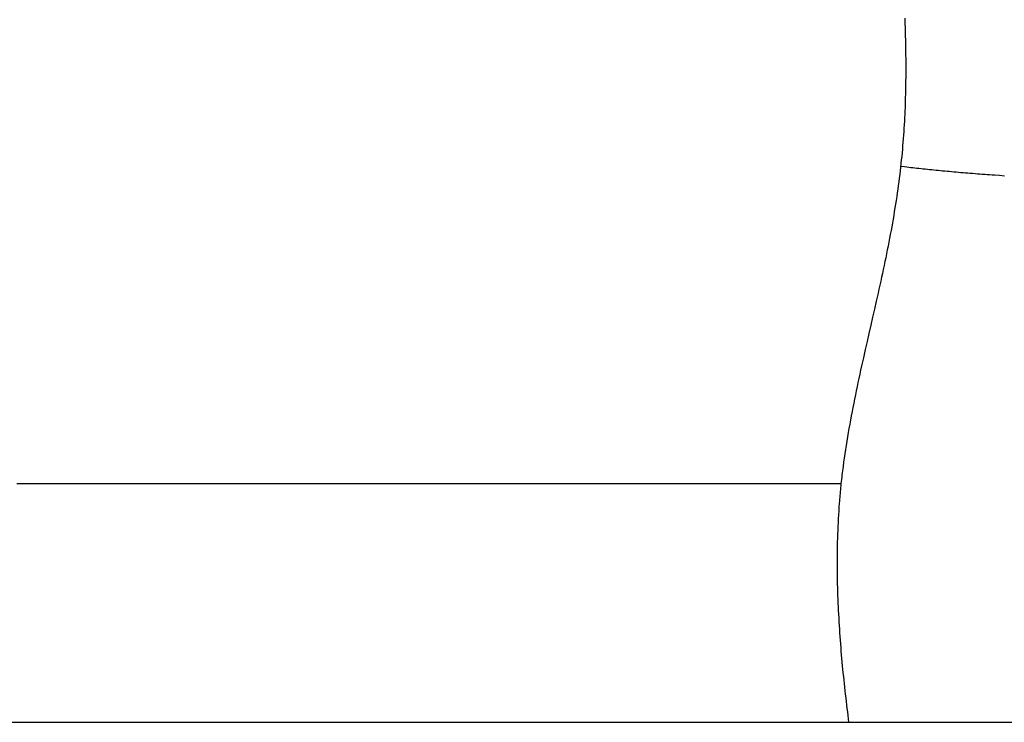
# Model space of a CAD drawing. Extents: x 29700 to 59400, y 0 to 21000.
# Drawn here: x 38863 to 39173, y 3141 to 3362 of the extents above; entities that cross this region are included whole.
import ezdxf

# ---------------------------------------------------------------- set-up
doc = ezdxf.new("R2010")
doc.units = 0
doc.header["$LTSCALE"] = 15
doc.layers.add('ITEM', color=131, linetype='CONTINUOUS')
doc.layers.add('P_7THICK', color=7, linetype='CONTINUOUS')

msp = doc.modelspace()

# ---------------------------------------------------------------- linework, layer by layer
at = {"layer": 'ITEM'}
for p, q in [((39141.45, 3362.39, 0), (39141.49, 3361.45, 0)), ((39141.49, 3361.45, 0), (39141.52, 3360.49, 0)), ((39141.52, 3360.49, 0), (39141.55, 3359.54, 0)), ((39141.55, 3359.54, 0), (39141.58, 3358.58, 0)), ((39141.58, 3358.58, 0), (39141.61, 3357.62, 0)), ((39141.61, 3357.62, 0), (39141.64, 3356.65, 0)), ((39141.64, 3356.65, 0), (39141.66, 3355.68, 0)), ((39141.66, 3355.68, 0), (39141.68, 3354.71, 0)), ((39141.68, 3354.71, 0), (39141.7, 3353.73, 0)), ((39141.7, 3353.73, 0), (39141.72, 3352.75, 0)), ((39141.72, 3352.75, 0), (39141.74, 3351.76, 0)), ((39141.74, 3351.76, 0), (39141.75, 3350.77, 0)), ((39141.75, 3350.77, 0), (39141.76, 3349.77, 0)), ((39141.76, 3349.77, 0), (39141.77, 3348.77, 0)), ((39141.77, 3348.77, 0), (39141.77, 3347.77, 0)), ((39141.77, 3347.77, 0), (39141.77, 3346.76, 0)), ((39141.77, 3346.76, 0), (39141.77, 3345.74, 0)), ((39141.77, 3345.74, 0), (39141.77, 3344.73, 0)), ((39141.75, 3342.68, 0), (39141.74, 3341.65, 0)), ((39141.76, 3343.7, 0), (39141.75, 3342.68, 0)), ((39141.77, 3344.73, 0), (39141.76, 3343.7, 0)), ((39141.7, 3339.57, 0), (39141.68, 3338.53, 0)), ((39141.72, 3340.61, 0), (39141.7, 3339.57, 0)), ((39141.74, 3341.65, 0), (39141.72, 3340.61, 0)), ((39141.62, 3336.43, 0), (39141.58, 3335.37, 0)), ((39141.65, 3337.48, 0), (39141.62, 3336.43, 0)), ((39141.68, 3338.53, 0), (39141.65, 3337.48, 0)), ((39141.5, 3333.24, 0), (39141.46, 3332.17, 0)), ((39141.55, 3334.31, 0), (39141.5, 3333.24, 0)), ((39141.58, 3335.37, 0), (39141.55, 3334.31, 0)), ((39141.35, 3330.02, 0), (39141.29, 3328.93, 0)), ((39141.4, 3331.1, 0), (39141.35, 3330.02, 0)), ((39141.46, 3332.17, 0), (39141.4, 3331.1, 0)), ((39141.15, 3326.75, 0), (39141.07, 3325.65, 0)), ((39141.22, 3327.84, 0), (39141.15, 3326.75, 0)), ((39141.29, 3328.93, 0), (39141.22, 3327.84, 0)), ((39140.9, 3323.44, 0), (39140.81, 3322.33, 0)), ((39140.99, 3324.55, 0), (39140.9, 3323.44, 0)), ((39141.07, 3325.65, 0), (39140.99, 3324.55, 0)), ((39140.71, 3321.21, 0), (39140.61, 3320.09, 0)), ((39140.81, 3322.33, 0), (39140.71, 3321.21, 0)), ((39140.38, 3317.84, 0), (39140.26, 3316.71, 0)), ((39140.5, 3318.97, 0), (39140.38, 3317.84, 0)), ((39140.61, 3320.09, 0), (39140.5, 3318.97, 0)), ((39140.01, 3314.43, 0), (39139.87, 3313.28, 0)), ((39140.14, 3315.57, 0), (39140.01, 3314.43, 0)), ((39140.26, 3316.71, 0), (39140.14, 3315.57, 0)), ((39140.17, 3315.89, 0), (39141.44, 3315.75, 0)), ((39141.44, 3315.75, 0), (39142.07, 3315.67, 0)), ((39142.07, 3315.67, 0), (39142.71, 3315.6, 0)), ((39142.71, 3315.6, 0), (39143.35, 3315.52, 0)), ((39143.35, 3315.52, 0), (39143.99, 3315.45, 0)), ((39143.99, 3315.45, 0), (39144.64, 3315.38, 0)), ((39144.64, 3315.38, 0), (39145.29, 3315.3, 0)), ((39145.29, 3315.3, 0), (39145.94, 3315.23, 0)), ((39145.94, 3315.23, 0), (39146.59, 3315.16, 0)), ((39146.59, 3315.16, 0), (39147.25, 3315.09, 0)), ((39147.25, 3315.09, 0), (39147.92, 3315.02, 0)), ((39147.92, 3315.02, 0), (39148.58, 3314.95, 0)), ((39148.58, 3314.95, 0), (39149.25, 3314.88, 0)), ((39149.25, 3314.88, 0), (39149.93, 3314.81, 0)), ((39149.93, 3314.81, 0), (39150.6, 3314.74, 0)), ((39150.6, 3314.74, 0), (39151.29, 3314.67, 0)), ((39151.29, 3314.67, 0), (39151.97, 3314.6, 0)), ((39151.97, 3314.6, 0), (39152.66, 3314.54, 0)), ((39152.66, 3314.54, 0), (39153.36, 3314.47, 0)), ((39153.36, 3314.47, 0), (39154.06, 3314.4, 0)), ((39154.06, 3314.4, 0), (39154.76, 3314.34, 0)), ((39154.76, 3314.34, 0), (39155.47, 3314.27, 0)), ((39155.47, 3314.27, 0), (39156.18, 3314.21, 0)), ((39156.18, 3314.21, 0), (39156.9, 3314.14, 0)), ((39156.9, 3314.14, 0), (39157.62, 3314.08, 0)), ((39139.72, 3312.13, 0), (39139.58, 3310.98, 0)), ((39139.87, 3313.28, 0), (39139.72, 3312.13, 0)), ((39157.62, 3314.08, 0), (39158.35, 3314.02, 0)), ((39158.35, 3314.02, 0), (39159.08, 3313.95, 0)), ((39159.08, 3313.95, 0), (39159.82, 3313.89, 0)), ((39159.82, 3313.89, 0), (39160.56, 3313.83, 0)), ((39160.56, 3313.83, 0), (39161.3, 3313.77, 0)), ((39161.3, 3313.77, 0), (39162.05, 3313.71, 0)), ((39162.05, 3313.71, 0), (39162.8, 3313.65, 0)), ((39162.8, 3313.65, 0), (39163.55, 3313.59, 0)), ((39163.55, 3313.59, 0), (39164.31, 3313.53, 0)), ((39164.31, 3313.53, 0), (39165.07, 3313.47, 0)), ((39165.07, 3313.47, 0), (39165.83, 3313.41, 0)), ((39165.83, 3313.41, 0), (39166.6, 3313.36, 0)), ((39166.6, 3313.36, 0), (39167.37, 3313.3, 0)), ((39167.37, 3313.3, 0), (39168.14, 3313.24, 0)), ((39168.14, 3313.24, 0), (39168.91, 3313.18, 0)), ((39168.91, 3313.18, 0), (39169.69, 3313.13, 0)), ((39169.69, 3313.13, 0), (39171.25, 3313.02, 0)), ((39171.25, 3313.02, 0), (39172.83, 3312.9, 0)), ((39139.26, 3308.66, 0), (39139.1, 3307.49, 0)), ((39139.42, 3309.82, 0), (39139.26, 3308.66, 0)), ((39139.58, 3310.98, 0), (39139.42, 3309.82, 0)), ((39138.75, 3305.15, 0), (39138.57, 3303.97, 0)), ((39138.93, 3306.32, 0), (39138.75, 3305.15, 0)), ((39139.1, 3307.49, 0), (39138.93, 3306.32, 0)), ((39138.38, 3302.79, 0), (39138.19, 3301.61, 0)), ((39138.57, 3303.97, 0), (39138.38, 3302.79, 0)), ((39137.79, 3299.23, 0), (39137.58, 3298.03, 0)), ((39137.99, 3300.42, 0), (39137.79, 3299.23, 0)), ((39138.19, 3301.61, 0), (39137.99, 3300.42, 0)), ((39137.15, 3295.63, 0), (39136.93, 3294.43, 0)), ((39137.37, 3296.84, 0), (39137.15, 3295.63, 0)), ((39137.58, 3298.03, 0), (39137.37, 3296.84, 0)), ((39136.7, 3293.22, 0), (39136.47, 3292.01, 0)), ((39136.93, 3294.43, 0), (39136.7, 3293.22, 0)), ((39135.99, 3289.58, 0), (39135.75, 3288.35, 0)), ((39136.23, 3290.79, 0), (39135.99, 3289.58, 0)), ((39136.47, 3292.01, 0), (39136.23, 3290.79, 0)), ((39135.5, 3287.13, 0), (39135.24, 3285.9, 0)), ((39135.75, 3288.35, 0), (39135.5, 3287.13, 0)), ((39134.72, 3283.44, 0), (39134.46, 3282.2, 0)), ((39134.99, 3284.67, 0), (39134.72, 3283.44, 0)), ((39135.24, 3285.9, 0), (39134.99, 3284.67, 0)), ((39134.19, 3280.97, 0), (39133.92, 3279.72, 0)), ((39134.46, 3282.2, 0), (39134.19, 3280.97, 0)), ((39133.37, 3277.23, 0), (39133.09, 3275.98, 0)), ((39133.65, 3278.48, 0), (39133.37, 3277.23, 0)), ((39133.92, 3279.72, 0), (39133.65, 3278.48, 0)), ((39132.81, 3274.73, 0), (39132.53, 3273.48, 0)), ((39133.09, 3275.98, 0), (39132.81, 3274.73, 0)), ((39131.95, 3270.96, 0), (39131.37, 3268.44, 0)), ((39132.53, 3273.48, 0), (39131.95, 3270.96, 0)), ((39131.37, 3268.44, 0), (39130.79, 3265.9, 0)), ((39130.79, 3265.9, 0), (39130.21, 3263.36, 0)), ((39130.21, 3263.36, 0), (39129.63, 3260.81, 0)), ((39129.63, 3260.81, 0), (39129.04, 3258.24, 0)), ((39128.47, 3255.67, 0), (39128.18, 3254.39, 0)), ((39129.04, 3258.24, 0), (39128.47, 3255.67, 0)), ((39127.89, 3253.1, 0), (39127.61, 3251.8, 0)), ((39128.18, 3254.39, 0), (39127.89, 3253.1, 0)), ((39127.04, 3249.21, 0), (39126.77, 3247.91, 0)), ((39127.32, 3250.51, 0), (39127.04, 3249.21, 0)), ((39127.61, 3251.8, 0), (39127.32, 3250.51, 0)), ((39126.49, 3246.61, 0), (39126.22, 3245.31, 0)), ((39126.77, 3247.91, 0), (39126.49, 3246.61, 0)), ((39125.95, 3244, 0), (39125.68, 3242.69, 0)), ((39126.22, 3245.31, 0), (39125.95, 3244, 0)), ((39125.16, 3240.07, 0), (39124.9, 3238.75, 0)), ((39125.42, 3241.38, 0), (39125.16, 3240.07, 0)), ((39125.68, 3242.69, 0), (39125.42, 3241.38, 0)), ((39124.65, 3237.44, 0), (39124.4, 3236.12, 0)), ((39124.9, 3238.75, 0), (39124.65, 3237.44, 0)), ((39124.16, 3234.8, 0), (39123.92, 3233.47, 0)), ((39124.4, 3236.12, 0), (39124.16, 3234.8, 0)), ((39123.47, 3230.82, 0), (39123.25, 3229.49, 0)), ((39123.69, 3232.15, 0), (39123.47, 3230.82, 0)), ((39123.92, 3233.47, 0), (39123.69, 3232.15, 0)), ((39123.03, 3228.16, 0), (39122.83, 3226.83, 0)), ((39123.25, 3229.49, 0), (39123.03, 3228.16, 0)), ((39122.62, 3225.5, 0), (39122.43, 3224.16, 0)), ((39122.83, 3226.83, 0), (39122.62, 3225.5, 0)), ((39122.07, 3221.49, 0), (39121.98, 3220.82, 0)), ((39122.24, 3222.83, 0), (39122.07, 3221.49, 0)), ((39122.43, 3224.16, 0), (39122.24, 3222.83, 0)), ((39121.73, 3218.81, 0), (39121.65, 3218.15, 0)), ((39121.81, 3219.48, 0), (39121.73, 3218.81, 0)), ((39121.9, 3220.15, 0), (39121.81, 3219.48, 0)), ((39121.98, 3220.82, 0), (39121.9, 3220.15, 0)), ((38862.46, 3216.14, 0), (38863.9, 3216.14, 0)), ((38863.9, 3216.14, 0), (38866.79, 3216.14, 0)), ((38866.79, 3216.14, 0), (38868.23, 3216.14, 0)), ((38868.23, 3216.14, 0), (38869.68, 3216.14, 0)), ((38869.68, 3216.14, 0), (38871.13, 3216.14, 0)), ((38871.13, 3216.14, 0), (38872.58, 3216.14, 0)), ((38872.58, 3216.14, 0), (38875.48, 3216.14, 0)), ((38875.48, 3216.14, 0), (38876.93, 3216.14, 0)), ((38876.93, 3216.14, 0), (38891.41, 3216.14, 0)), ((38891.41, 3216.14, 0), (38893.33, 3216.14, 0)), ((38893.33, 3216.14, 0), (38895.25, 3216.14, 0)), ((38895.25, 3216.14, 0), (38897.17, 3216.14, 0)), ((38897.17, 3216.14, 0), (38899.09, 3216.14, 0)), ((38899.09, 3216.14, 0), (38914.46, 3216.14, 0)), ((38914.46, 3216.14, 0), (38916.39, 3216.14, 0)), ((38916.39, 3216.14, 0), (38918.31, 3216.14, 0)), ((38918.31, 3216.14, 0), (38920.23, 3216.14, 0)), ((38920.23, 3216.14, 0), (38922.14, 3216.14, 0)), ((38922.14, 3216.14, 0), (39101.99, 3216.14, 0)), ((39101.99, 3216.14, 0), (39103.75, 3216.14, 0)), ((39103.75, 3216.14, 0), (39107.27, 3216.14, 0)), ((39107.27, 3216.14, 0), (39109.03, 3216.14, 0)), ((39109.03, 3216.14, 0), (39112.56, 3216.14, 0)), ((39112.56, 3216.14, 0), (39119.65, 3216.14, 0)), ((39119.65, 3216.14, 0), (39121.43, 3216.14, 0)), ((39121.37, 3215.52, 0), (39121.31, 3214.91, 0)), ((39121.43, 3216.14, 0), (39121.37, 3215.52, 0)), ((39121.5, 3216.81, 0), (39121.43, 3216.14, 0)), ((39121.58, 3217.48, 0), (39121.5, 3216.81, 0)), ((39121.65, 3218.15, 0), (39121.58, 3217.48, 0)), ((39121.08, 3212.45, 0), (39121.03, 3211.84, 0)), ((39121.13, 3213.07, 0), (39121.08, 3212.45, 0)), ((39121.19, 3213.68, 0), (39121.13, 3213.07, 0)), ((39121.25, 3214.29, 0), (39121.19, 3213.68, 0)), ((39121.31, 3214.91, 0), (39121.25, 3214.29, 0)), ((39120.88, 3210, 0), (39120.79, 3208.77, 0)), ((39120.92, 3210.61, 0), (39120.88, 3210, 0)), ((39120.97, 3211.22, 0), (39120.92, 3210.61, 0)), ((39121.03, 3211.84, 0), (39120.97, 3211.22, 0)), ((39120.63, 3206.32, 0), (39120.56, 3205.1, 0)), ((39120.7, 3207.54, 0), (39120.63, 3206.32, 0)), ((39120.79, 3208.77, 0), (39120.7, 3207.54, 0)), ((39120.49, 3203.87, 0), (39120.44, 3202.65, 0)), ((39120.56, 3205.1, 0), (39120.49, 3203.87, 0)), ((39120.34, 3200.21, 0), (39120.3, 3199, 0)), ((39120.39, 3201.43, 0), (39120.34, 3200.21, 0)), ((39120.44, 3202.65, 0), (39120.39, 3201.43, 0)), ((39120.24, 3196.57, 0), (39120.22, 3195.36, 0)), ((39120.27, 3197.78, 0), (39120.24, 3196.57, 0)), ((39120.3, 3199, 0), (39120.27, 3197.78, 0)), ((39120.21, 3194.15, 0), (39120.2, 3192.94, 0)), ((39120.22, 3195.36, 0), (39120.21, 3194.15, 0)), ((39120.2, 3192.94, 0), (39120.19, 3191.73, 0)), ((39120.19, 3191.73, 0), (39120.19, 3190.53, 0)), ((39120.19, 3190.53, 0), (39120.2, 3189.33, 0)), ((39120.2, 3189.33, 0), (39120.21, 3188.13, 0)), ((39120.21, 3188.13, 0), (39120.23, 3186.93, 0)), ((39120.23, 3186.93, 0), (39120.25, 3185.73, 0)), ((39120.25, 3185.73, 0), (39120.27, 3184.54, 0)), ((39120.27, 3184.54, 0), (39120.3, 3183.35, 0)), ((39120.3, 3183.35, 0), (39120.34, 3182.16, 0)), ((39120.34, 3182.16, 0), (39120.38, 3180.98, 0)), ((39120.38, 3180.98, 0), (39120.42, 3179.79, 0)), ((39120.42, 3179.79, 0), (39120.47, 3178.61, 0)), ((39120.47, 3178.61, 0), (39120.52, 3177.44, 0)), ((39120.52, 3177.44, 0), (39120.58, 3176.26, 0)), ((39120.58, 3176.26, 0), (39120.64, 3175.09, 0)), ((39120.64, 3175.09, 0), (39120.7, 3173.92, 0)), ((39120.7, 3173.92, 0), (39120.77, 3172.75, 0)), ((39120.77, 3172.75, 0), (39120.84, 3171.58, 0)), ((39120.84, 3171.58, 0), (39120.92, 3170.42, 0)), ((39120.92, 3170.42, 0), (39120.99, 3169.26, 0)), ((39120.99, 3169.26, 0), (39121.08, 3168.1, 0)), ((39121.08, 3168.1, 0), (39121.16, 3166.95, 0)), ((39121.16, 3166.95, 0), (39121.25, 3165.79, 0)), ((39121.25, 3165.79, 0), (39121.34, 3164.64, 0)), ((39121.34, 3164.64, 0), (39121.43, 3163.5, 0)), ((39121.43, 3163.5, 0), (39121.53, 3162.35, 0)), ((39121.53, 3162.35, 0), (39121.63, 3161.21, 0)), ((39121.63, 3161.21, 0), (39121.73, 3160.07, 0)), ((39121.73, 3160.07, 0), (39121.84, 3158.93, 0)), ((39121.84, 3158.93, 0), (39121.95, 3157.8, 0)), ((39121.95, 3157.8, 0), (39122.06, 3156.67, 0)), ((39122.06, 3156.67, 0), (39122.17, 3155.54, 0)), ((39122.17, 3155.54, 0), (39122.29, 3154.42, 0)), ((39122.29, 3154.42, 0), (39122.41, 3153.29, 0)), ((39122.41, 3153.29, 0), (39122.53, 3152.17, 0)), ((39122.53, 3152.17, 0), (39122.65, 3151.06, 0)), ((39122.65, 3151.06, 0), (39122.77, 3149.94, 0)), ((39122.77, 3149.94, 0), (39122.9, 3148.83, 0)), ((39122.9, 3148.83, 0), (39123.03, 3147.72, 0)), ((39123.03, 3147.72, 0), (39123.16, 3146.62, 0)), ((39123.16, 3146.62, 0), (39123.29, 3145.51, 0)), ((39123.29, 3145.51, 0), (39123.43, 3144.42, 0)), ((39123.43, 3144.42, 0), (39123.56, 3143.32, 0)), ((39123.56, 3143.32, 0), (39123.7, 3142.23, 0)), ((39123.7, 3142.23, 0), (39123.84, 3141.14, 0))]:
    msp.add_line(p, q, dxfattribs=at)
at = {"layer": 'P_7THICK'}
msp.add_line((34231.71, 3141.14, 0), (44848.81, 3141.14, 0), dxfattribs=at)

doc.saveas('drawing.dxf')
